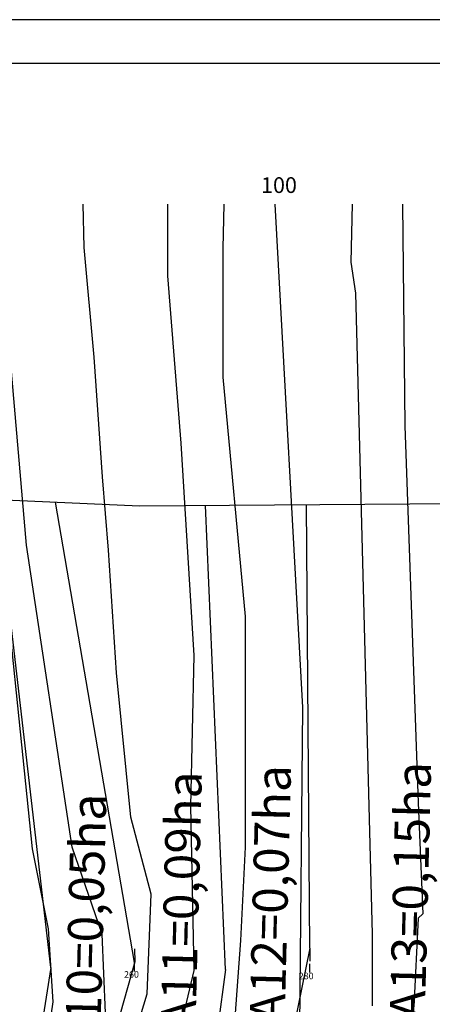
# Model space of a CAD drawing. Extents: x 189960 to 190466, y 1666788 to 1667072.
# Drawn here: x 190250 to 190297, y 1666851 to 1666963 of the extents above; entities that cross this region are included whole.
import ezdxf

# ---------------------------------------------------------------- set-up
doc = ezdxf.new("R2010")
doc.units = 0
doc.linetypes.add('DASHDOTX2', pattern=[2, 1, -0.5, 0, -0.5])
for name, color, linetype in [('AREA', 6, 'CONTINUOUS'), ('EIXO', 4, 'DASHDOTX2'), ('LINHASAUX', 1, 'CONTINUOUS'), ('MARGEM', 6, 'CONTINUOUS'), ('MF-PROJ', 5, 'CONTINUOUS'), ('V-CURVA_DE_NIVEL', 2, 'CONTINUOUS'), ('V-CURVA_MESTRA', 3, 'CONTINUOUS')]:
    doc.layers.add(name, color=color, linetype=linetype)
doc.styles.add('SANSSERIF', font='sanss___.ttf')
doc.styles.add('SERIA', font='SERIA.SHX')

msp = doc.modelspace()

# ---------------------------------------------------------------- linework, layer by layer
at = {"layer": 'AREA'}
for p, q in [((190224.81, 1666909.37), (190263.96, 1666907.62)), ((190253.84, 1666854.92), (190247.63, 1666908.35)), ((190263.38, 1666855.48), (190254.38, 1666908.05)), ((190263.96, 1666907.62), (190320.04, 1666908.06)), ((190273.77, 1666854.69), (190271.47, 1666907.68)), ((190283.39, 1666857.13), (190282.99, 1666907.77)), ((190283.39, 1666857.13), (190278.92, 1666835.33)), ((190253.84, 1666854.92), (190250.42, 1666833.23)), ((190263.4, 1666855.55), (190258.33, 1666837.62)), ((190273.77, 1666854.69), (190271.18, 1666835.24))]:
    msp.add_line(p, q, dxfattribs=at)
at = {"layer": 'EIXO'}
for p, q in [((190263.38, 1666854.45), (190263.38, 1666855.95)), ((190283.38, 1666854.34), (190283.38, 1666855.84))]:
    msp.add_line(p, q, dxfattribs=at)
at = {"layer": 'LINHASAUX'}
msp.add_line((190466.22, 1666963.12), (189959.86, 1666963.12), dxfattribs=at)
at = {"layer": 'MARGEM'}
msp.add_line((190460.65, 1666958.12), (189972.36, 1666958.12), dxfattribs=at)
at = {"layer": 'MF-PROJ'}
for p, q in [((190263.39, 1666857.05), (190263.4, 1666855.55)), ((190283.39, 1666857.13), (190283.4, 1666855.63))]:
    msp.add_line(p, q, dxfattribs=at)
at = {"layer": 'V-CURVA_DE_NIVEL'}
for p, q in [((190257.62, 1666937.13), (190257.52, 1666942.06)), ((190267.2, 1666933.88), (190267.2, 1666942.06)), ((190273.56, 1666942.06), (190273.45, 1666937.02)), ((190288.1, 1666935.44), (190288.24, 1666942.06)), ((190293.94, 1666942.06), (190294.24, 1666916.76)), ((190251.04, 1666903.13), (190248.04, 1666937.96)), ((190258.78, 1666924.61), (190257.62, 1666937.13)), ((190273.45, 1666937.02), (190273.45, 1666922.33)), ((190288.64, 1666931.89), (190288.1, 1666935.44)), ((190268.7, 1666914.78), (190267.2, 1666933.88)), ((190290.52, 1666858.74), (190288.64, 1666931.89)), ((190259.71, 1666910.93), (190258.78, 1666924.61)), ((190273.45, 1666922.33), (190275.99, 1666894.98)), ((190251.73, 1666868.48), (190246.72, 1666917.21)), ((190294.24, 1666916.76), (190295.76, 1666873.71)), ((190270.18, 1666890.55), (190268.7, 1666914.78)), ((190260.4, 1666902.58), (190259.71, 1666910.93)), ((190256.28, 1666868.67), (190251.04, 1666903.13)), ((190261.33, 1666888.55), (190260.4, 1666902.58)), ((190275.99, 1666894.98), (190275.99, 1666879.28)), ((190269.8, 1666873.32), (190270.18, 1666890.55)), ((190262.96, 1666872.09), (190261.33, 1666888.55)), ((190275.99, 1666879.28), (190275.99, 1666868.65)), ((190270.18, 1666854.59), (190269.8, 1666873.32)), ((190295.76, 1666873.71), (190296.26, 1666861.05)), ((190265.28, 1666863.28), (190262.96, 1666872.09)), ((190253.56, 1666859.34), (190251.73, 1666868.48)), ((190259.68, 1666858.74), (190256.28, 1666868.67)), ((190275.99, 1666868.65), (190275.48, 1666858.01)), ((190264.81, 1666851.92), (190265.28, 1666863.28)), ((190295.76, 1666860.55), (190295.25, 1666850.42)), ((190296.26, 1666861.05), (190295.76, 1666860.55)), ((190254.08, 1666850.99), (190253.56, 1666859.34)), ((190260.05, 1666849.76), (190259.68, 1666858.74)), ((190290.52, 1666850.54), (190290.52, 1666858.74)), ((190275.48, 1666858.01), (190274.46, 1666844.34)), ((190266.8, 1666840.36), (190270.18, 1666854.59)), ((190261.79, 1666841.83), (190264.81, 1666851.92)), ((190252.78, 1666842.11), (190254.08, 1666850.99))]:
    msp.add_line(p, q, dxfattribs=at)
at = {"layer": 'V-CURVA_MESTRA'}
for p, q in [((190282.58, 1666884.61), (190279.43, 1666942.06)), ((190282.21, 1666846.41), (190282.58, 1666884.61))]:
    msp.add_line(p, q, dxfattribs=at)

# ---------------------------------------------------------------- texts
at = {"layer": 'AREA', "style": 'SANSSERIF'}
for s, p in [('A12=0,07ha', (190280.51, 1666848.61)), ('A13=0,15ha', (190296.5, 1666848.97)), ('A11=0,09ha', (190270.34, 1666847.88)), ('A10=0,05ha', (190259.44, 1666845.34))]:
    msp.add_text(s, height=4, rotation=88.57, dxfattribs=at).set_placement(p)
at = {"layer": 'EIXO', "style": 'SERIA'}
msp.add_text('100', height=1.8, rotation=0.0327, dxfattribs=at).set_placement((190277.82, 1666943.34))
at = {"layer": 'EIXO'}
for s, p in [('260', (190262.18, 1666853.75)), ('280', (190282.11, 1666853.58))]:
    msp.add_text(s, height=0.75, rotation=0.0327, dxfattribs=at).set_placement(p)

doc.saveas('drawing.dxf')
